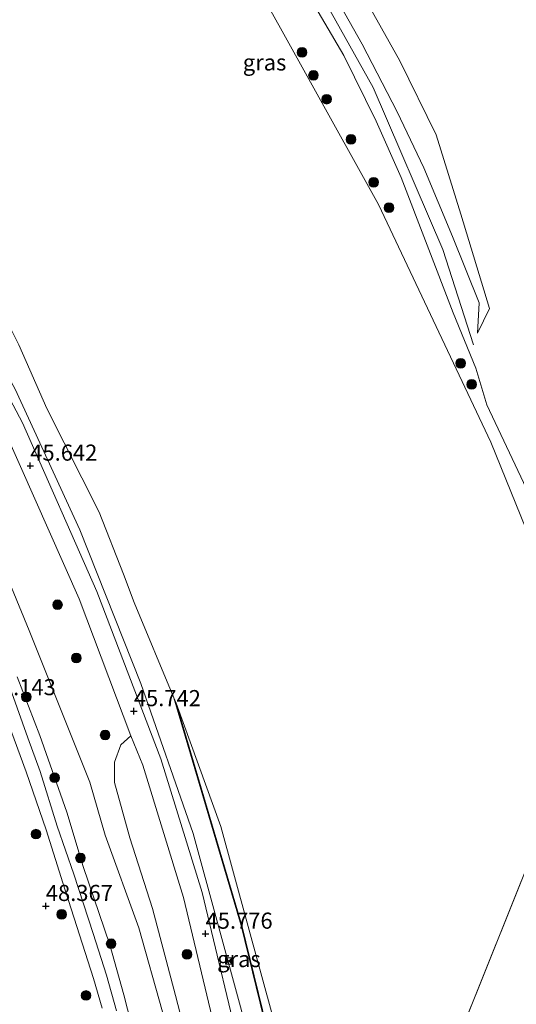
# Model space of a CAD drawing. Units: metres. Extents: x 175291 to 180010, y 318746 to 325002.
# Drawn here: x 176733 to 176810, y 319182 to 319335 of the extents above; entities that cross this region are included whole.
import ezdxf
from ezdxf.enums import TextEntityAlignment as Align

# ---------------------------------------------------------------- set-up
doc = ezdxf.new("R2010")
doc.units = ezdxf.units.M
doc.layers.get('0').update_dxf_attribs({"lineweight": 25})
for name, color, linetype, lineweight in [('B-ME-GR-BOOM-S-B1', 93, 'Continuous', 18), ('B-ME-GW-HOOGTEPUNT-S-B1', 10, 'Continuous', 25), ('B-ME-GW-KRUINLIJN-L-B1', 93, 'Continuous', 18), ('B-ME-GW-TEENLIJN-L-B1', 93, 'Continuous', 18), ('B-ME-IE-GRASLAND-GV-B6', 93, 'Continuous', 18), ('B-ME-IE-HULPGEOMETRIE-L-B1', 53, 'Continuous', 18), ('B-ME-IE-INRICHTINGSELEMENT-S-B1', 253, 'Continuous', 18), ('B-ME-OB-BEKLEDING-GV-B6', 253, 'Continuous', 18), ('B-ME-OB-WATERLIJN-L-B1', 133, 'OB-WATERLIJN', 18), ('B-ME-OG-WATER-GV-B6', 153, 'Continuous', 18), ('B-ME-VH-VERH_SOORT-GV-B6', 8, 'Continuous', 18)]:
    doc.layers.add(name, color=color, linetype=linetype, lineweight=lineweight)
doc.styles.add('NLCS-ISO', font='NLCS-ISO.TTF')
doc.linetypes.add('OB-WATERLIJN', pattern='A,10,[32,NLCS.SHX,S=2,R=0,X=0,Y=0],-12', length=22)

# ---------------------------------------------------------------- blocks, each defined once
blk = doc.blocks.new('camera')
h = blk.add_hatch(color=256)
h.paths.add_polyline_path([(0.5, 0.5), (-0.5, 0.5), (0, 0)])
h.paths.add_polyline_path([(0, 0), (-0.5, -0.5), (0.5, -0.5)])
for p, q in [((-0.5, 0.5), (0.5, -0.5)), ((0.5, 0.5), (-0.5, -0.5))]:
    blk.add_line(p, q)
blk.add_lwpolyline([(-0.5, 0.5), (0.5, 0.5), (0.5, -0.5), (-0.5, -0.5)], close=True)
blk = doc.blocks.new('boom')
blk.add_hatch(color=256).paths.add_polyline_path([(-0.75, 0, 1), (0.75, 0, 1)])
blk.add_circle((0, 0), 0.75)
blk = doc.blocks.new('hoogtepunt')
for p, q in [((-0.5, 0), (0.5, 0)), ((0, 0.5), (0, -0.5))]:
    blk.add_line(p, q)

msp = doc.modelspace()

# ---------------------------------------------------------------- linework, layer by layer
at = {"layer": 'B-ME-GW-KRUINLIJN-L-B1'}
for points in [[(176803.62, 319286.32, 45.71), (176803.84, 319291, 45.62), (176799.75, 319301.26, 45.99), (176795.26, 319311.91, 46.4), (176791.16, 319320.61, 46.77), (176785.7, 319331.1, 46.92), (176780.34, 319340.66, 46.99), (176773.89, 319351.32, 47.05), (176766.67, 319362.83, 47.08), (176759.63, 319373.61, 46.97), (176754.77, 319381.25, 46.95), (176747.16, 319392.01, 46.93), (176740.46, 319400.95, 47), (176732.9, 319411.28, 47.01), (176727.74, 319417.4, 47.05), (176720.09, 319427.18, 46.98), (176713.32, 319434.96, 46.91), (176705.09, 319445.26, 46.89), (176697.11, 319453.92, 47), (176688.58, 319462.39, 47.01), (176679.75, 319472.36, 46.89), (176671.29, 319479.86, 47.27), (176655.69, 319494.35, 47.25)], [(176803.01, 319284.49, 45.3), (176798.2, 319299.29, 45.98), (176787.41, 319324.38, 46.89), (176773.39, 319349.48, 47.02), (176757.76, 319373.97, 46.91), (176736.52, 319403.58, 47.06), (176714.65, 319431.02, 47), (176692.84, 319455.61, 47.01), (176659.79, 319488.2, 47), (176659.22, 319488.69, 47.01), (176654.17, 319492.93, 47.03)], [(176676.37, 319469.05, 46.94), (176685.64, 319460.41, 46.99), (176694.2, 319451.7, 47.04), (176702.29, 319442.7, 47.01), (176710.94, 319433.29, 47.03), (176717.73, 319425.42, 47.06), (176725.34, 319415.48, 47.05), (176729.3, 319410.18, 47.03), (176737.76, 319398.86, 46.97), (176744.2, 319389.72, 46.9), (176751.7, 319379.47, 46.94), (176756.88, 319371.87, 46.92), (176763.67, 319360.99, 46.96), (176771.05, 319349.44, 46.99), (176782.87, 319329.33, 46.96), (176787.89, 319319.17, 46.79), (176791.76, 319310.41, 46.38), (176799.82, 319289.46, 45.63), (176803.36, 319280.89, 45.48), (176805.05, 319275.18, 45.26), (176811.64, 319261.3, 45.16)], [(176628.69, 319418.07, 44.95), (176642.8, 319404.13, 45.05), (176648.15, 319398.69, 45.5), (176656.87, 319388.93, 45.54), (176667.45, 319376.6, 45.47), (176679.68, 319361.19, 45.49), (176693.63, 319341.74, 45.51), (176707.13, 319321.35, 45.49), (176720.34, 319298.55, 45.6), (176731.88, 319277.6, 45.55), (176741.88, 319255.82, 45.64), (176751.36, 319231.95, 45.81), (176759.46, 319208.73, 45.78), (176767, 319181.25, 45.78), (176769.94, 319165.9, 45.89), (176772.11, 319152.04, 45.85), (176772.15, 319149.25, 45.9), (176772.08, 319145.42, 46.17), (176772.42, 319141.01, 46.57), (176773.06, 319135.8, 46.9), (176774.65, 319125.78, 46.95), (176776.26, 319115.87, 47.04)], [(176732.17, 319233, 48.59), (176735.69, 319223.89, 48.67), (176739.85, 319212.04, 48.69), (176742.43, 319203.59, 48.72), (176746.56, 319191.45, 48.71), (176748.74, 319183.68, 48.72), (176750.37, 319177.22, 48.72)]]:
    msp.add_polyline3d(points, dxfattribs=at)
at = {"layer": 'B-ME-GW-TEENLIJN-L-B1'}
for points in [[(176663.17, 319492.76, 45.46), (176669.88, 319487.03, 45.4), (176679.59, 319479.34, 45.34), (176687.47, 319472.09, 45.38), (176694.2, 319463.69, 45.17), (176700.75, 319456.07, 45.27), (176715.51, 319438.16, 45.48), (176721.82, 319430.13, 45.61), (176728.87, 319421.85, 45.63), (176742.85, 319403.32, 45.61), (176750.98, 319392.63, 45.59), (176758.29, 319382.19, 45.39), (176764.02, 319374.39, 45.33), (176774.84, 319357.42, 45.36), (176780.9, 319348.08, 45.27), (176781.37, 319346.7, 45.4), (176791.56, 319328.5, 45.5), (176797.2, 319317.06, 45.33), (176801.01, 319304.75, 45.51), (176805.48, 319290.14, 45.48), (176803.62, 319286.32, 45.71)], [(176743.45, 319216.69, 46.06), (176734.04, 319240.2, 45.8), (176728.52, 319253.5, 45.78), (176728.46, 319253.94, 45.84)], [(176756.68, 319163.07, 46.43), (176756.39, 319171.71, 46.39), (176754.73, 319181.04, 46.29), (176751.04, 319194.06, 46.22), (176745.84, 319208.43, 46.15), (176743.45, 319216.69, 46.06)]]:
    msp.add_polyline3d(points, dxfattribs=at)
at = {"layer": 'B-ME-IE-GRASLAND-GV-B6'}
for points in [[(176767, 319181.25, 45.78), (176759.46, 319208.73, 45.78), (176751.36, 319231.95, 45.81), (176741.88, 319255.82, 45.64), (176731.88, 319277.6, 45.55), (176720.34, 319298.55, 45.6), (176707.13, 319321.35, 45.49), (176693.63, 319341.74, 45.51), (176679.68, 319361.19, 45.49), (176667.45, 319376.6, 45.47), (176656.87, 319388.93, 45.54), (176648.15, 319398.69, 45.5), (176642.8, 319404.13, 45.05), (176628.69, 319418.07, 44.95), (176579.67, 319463.01, 45.5)], [(176811.64, 319261.3, 45.16), (176805.05, 319275.18, 45.26), (176803.36, 319280.89, 45.48), (176799.82, 319289.46, 45.63), (176791.76, 319310.41, 46.38), (176787.89, 319319.17, 46.79), (176782.87, 319329.33, 46.96), (176771.05, 319349.44, 46.99), (176763.67, 319360.99, 46.96), (176756.88, 319371.87, 46.92), (176751.7, 319379.47, 46.94), (176744.2, 319389.72, 46.9), (176737.76, 319398.86, 46.97), (176729.3, 319410.18, 47.03), (176725.34, 319415.48, 47.05)], [(176623.55, 319412.44, 45.6), (176631.96, 319405.02, 45.71), (176638.5, 319398.53, 45.91), (176637.86, 319396.58, 45.92), (176642.82, 319392.56, 45.89), (176644.83, 319393.63, 45.88), (176646.84, 319396.45, 45.71), (176648.15, 319398.69, 45.5), (176656.87, 319388.93, 45.54), (176667.45, 319376.6, 45.47), (176679.68, 319361.19, 45.49), (176693.63, 319341.74, 45.51), (176707.13, 319321.35, 45.49), (176720.34, 319298.55, 45.6), (176731.88, 319277.6, 45.55), (176741.88, 319255.82, 45.64), (176751.36, 319231.95, 45.81), (176759.46, 319208.73, 45.78), (176767, 319181.25, 45.78)], [(176812.66, 319252.18, 44.04), (176805.66, 319269.39, 44.04), (176788.24, 319306.27, 44.04), (176767.37, 319343.75, 44.06), (176738.96, 319386.64, 44.05), (176724.84, 319404.83, 44.04), (176726.99, 319407.11, 45.82), (176729.3, 319410.18, 47.03), (176737.76, 319398.86, 46.97), (176744.2, 319389.72, 46.9), (176751.7, 319379.47, 46.94), (176756.88, 319371.87, 46.92), (176763.67, 319360.99, 46.96), (176771.05, 319349.44, 46.99), (176782.87, 319329.33, 46.96), (176787.89, 319319.17, 46.79), (176791.76, 319310.41, 46.38), (176799.82, 319289.46, 45.63), (176803.36, 319280.89, 45.48), (176805.05, 319275.18, 45.26), (176811.64, 319261.3, 45.16)], [(176780.34, 319340.66, 46.99), (176785.7, 319331.1, 46.92), (176791.16, 319320.61, 46.77), (176795.26, 319311.91, 46.4), (176799.75, 319301.26, 45.99), (176803.84, 319291, 45.62), (176803.62, 319286.32, 45.71), (176805.48, 319290.14, 45.48), (176801.01, 319304.75, 45.51), (176797.2, 319317.06, 45.33), (176791.56, 319328.5, 45.5), (176781.37, 319346.7, 45.4)], [(176781.37, 319346.7, 45.4), (176791.56, 319328.5, 45.5), (176797.2, 319317.06, 45.33), (176801.01, 319304.75, 45.51), (176805.48, 319290.14, 45.48), (176803.62, 319286.32, 45.71), (176803.84, 319291, 45.62), (176799.75, 319301.26, 45.99), (176795.26, 319311.91, 46.4), (176791.16, 319320.61, 46.77), (176785.7, 319331.1, 46.92), (176780.34, 319340.66, 46.99)], [(176698.04, 319340.18, 44.04), (176712, 319318.93, 44.04), (176721.9, 319302.93, 44.04), (176727.84, 319292.36, 44.04), (176729.51, 319290.3, 44.04), (176732.45, 319284.48, 44.04), (176736.79, 319274.59, 44.04), (176744.9, 319258.52, 44.04), (176748.68, 319248.94, 44.04), (176750.33, 319244.52, 44.04), (176756.49, 319229.77, 44.03), (176766.92, 319194.43, 44.21), (176773.39, 319168.05, 44.17)], [(176754.73, 319181.04, 46.29), (176751.04, 319194.06, 46.22), (176745.84, 319208.43, 46.15), (176743.45, 319216.69, 46.06), (176734.04, 319240.2, 45.8), (176728.52, 319253.5, 45.78), (176728.46, 319253.94, 45.84), (176727.24, 319263.22, 45.92), (176725.59, 319269.64, 45.85), (176719.03, 319284.2, 45.86), (176716.16, 319290.37, 45.86), (176707.17, 319301.54, 45.8), (176698.62, 319313.59, 46.02), (176696.29, 319319.61, 46.15), (176695.03, 319322.67, 46.19), (176694.54, 319328.25, 45.94), (176693.52, 319332.77, 45.7), (176691, 319337.18, 45.72), (176690.67, 319337.29, 45.73), (176691.25, 319337.7, 45.78), (176691.76, 319337.5, 45.74), (176692.37, 319336.77, 45.71), (176702.49, 319320.89, 45.55)], [(176767.32, 319172.57, 45.85), (176760.89, 319199.58, 45.76), (176754.48, 319220.28, 45.77), (176744.55, 319246.23, 45.72), (176732.97, 319272.4, 45.65), (176718.98, 319298.81, 45.58), (176705.02, 319322.5, 45.52), (176694.9, 319337.29, 45.52)], [(176702.49, 319320.89, 45.55), (176716.36, 319297.35, 45.61), (176730.27, 319271.09, 45.68), (176741.77, 319245.09, 45.75), (176749.8, 319223.87, 45.77), (176748.25, 319222.46, 45.86), (176747.28, 319219.79, 46), (176747.28, 319216.63, 46.02), (176749.66, 319208.03, 46.16), (176753.16, 319197.06, 46.28), (176756.76, 319183.6, 46.17), (176758.65, 319176.22, 46.16)], [(176728.46, 319253.94, 45.84), (176728.52, 319253.5, 45.78), (176734.04, 319240.2, 45.8), (176743.45, 319216.69, 46.06), (176745.84, 319208.43, 46.15), (176751.04, 319194.06, 46.22), (176754.73, 319181.04, 46.29)], [(176750.37, 319177.22, 48.72), (176748.74, 319183.68, 48.72), (176746.56, 319191.45, 48.71), (176742.43, 319203.59, 48.72), (176739.85, 319212.04, 48.69), (176735.69, 319223.89, 48.67), (176732.17, 319233, 48.59)], [(176732.17, 319233, 48.59), (176735.69, 319223.89, 48.67), (176739.85, 319212.04, 48.69), (176742.43, 319203.59, 48.72), (176746.56, 319191.45, 48.71), (176748.74, 319183.68, 48.72), (176750.37, 319177.22, 48.72)], [(176728.52, 319231.94, 48.59), (176733.58, 319218.25, 48.71), (176736.65, 319209.28, 48.72), (176739.24, 319201.04, 48.73), (176744.02, 319186.22, 48.78), (176745.34, 319181.6, 48.78)], [(176747.57, 319181.2, 48.85), (176746.04, 319186.72, 48.78), (176743.96, 319193.18, 48.8), (176740.96, 319202.42, 48.74), (176738.4, 319209.86, 48.72), (176735.74, 319218.32, 48.71), (176733.83, 319223.54, 48.71), (176731.33, 319230.52, 48.63)], [(176756.85, 319228.91, 44.04), (176767.02, 319194.46, 44.21), (176773.49, 319168.07, 44.17), (176776.68, 319148.71, 44.31), (176776.57, 319148.73, 44.31), (176773.39, 319168.05, 44.17), (176766.92, 319194.43, 44.21), (176756.49, 319229.77, 44.03), (176756.85, 319228.91, 44.04)], [(176758.65, 319176.22, 46.16), (176756.76, 319183.6, 46.17), (176753.16, 319197.06, 46.28), (176749.66, 319208.03, 46.16), (176747.28, 319216.63, 46.02), (176747.28, 319219.79, 46), (176748.25, 319222.46, 45.86), (176749.8, 319223.87, 45.77), (176751.65, 319219.3, 45.79), (176757.99, 319198.79, 45.79), (176764.38, 319171.96, 45.88)]]:
    msp.add_polyline3d(points, dxfattribs=at)
at = {"layer": 'B-ME-IE-HULPGEOMETRIE-L-B1'}
msp.add_line((176823.99, 319235.19, 44.04), (176781.29, 319128.86, 44.04), dxfattribs=at)
at = {"layer": 'B-ME-OB-BEKLEDING-GV-B6'}
msp.add_polyline3d([(176781.29, 319128.86, 44.04), (176781.85, 319120.69, 44.04), (176780.83, 319115.18, 44.05), (176779.45, 319115.68, 44.17), (176780.04, 319116.97, 44.25), (176780.22, 319119.08, 44.26), (176780.04, 319122.99, 44.26), (176777.63, 319137.91, 44.43), (176776.68, 319148.71, 44.31), (176773.49, 319168.07, 44.17), (176767.02, 319194.46, 44.21), (176756.85, 319228.91, 44.04), (176763.77, 319209.78, 44.04), (176771.94, 319179.9, 44.02), (176778.15, 319151.18, 43.99), (176781.29, 319128.86, 44.04)], dxfattribs=at)
at = {"layer": 'B-ME-OB-WATERLIJN-L-B1'}
msp.add_polyline3d([(176648.34, 319488.72, 44.04), (176681.11, 319455.57, 44.04), (176698.38, 319436.68, 44.04), (176716.8, 319415.19, 44.04), (176720.95, 319409.84, 44.04), (176724.84, 319404.83, 44.04), (176738.96, 319386.64, 44.05), (176767.37, 319343.75, 44.06), (176788.24, 319306.27, 44.04), (176805.66, 319269.39, 44.04), (176812.66, 319252.18, 44.04), (176818.09, 319235.71, 44.04), (176818.65, 319234.64, 44.04), (176819.77, 319233.79, 44.04), (176820.95, 319233.64, 44.04), (176823.04, 319234.23, 44.04), (176823.99, 319235.19, 44.04)], dxfattribs=at)
at = {"layer": 'B-ME-OG-WATER-GV-B6'}
for points in [[(176991.32, 319340.55, 43.99), (176986.1, 319310.77, 43.98), (176982.61, 319294.46, 44.03), (176980.44, 319281.18, 44.02), (176976.38, 319253.85, 44.03), (176973.97, 319236.01, 44.05), (176973.78, 319235.95, 44.05), (176980.63, 319214.57, 44.05), (176962.77, 319125.37, 44.05), (176780.83, 319115.18, 44.05), (176781.85, 319120.69, 44.04), (176781.29, 319128.86, 44.04), (176823.99, 319235.19, 44.04), (176824.71, 319236.92, 44.04), (176828.82, 319262.29, 44.04), (176838.02, 319321.75, 44.04), (176844.16, 319360.99, 44.04), (176848.73, 319400.2, 44.06), (176853.25, 319439.16, 44.06), (176856.41, 319466.46, 44.06)], [(176724.84, 319404.83, 44.04), (176738.96, 319386.64, 44.05), (176767.37, 319343.75, 44.06), (176788.24, 319306.27, 44.04), (176805.66, 319269.39, 44.04), (176812.66, 319252.18, 44.04), (176818.09, 319235.71, 44.04), (176818.65, 319234.64, 44.04), (176819.77, 319233.79, 44.04), (176820.95, 319233.64, 44.04), (176823.04, 319234.23, 44.04), (176823.99, 319235.19, 44.04), (176781.29, 319128.86, 44.04)], [(176771.94, 319179.9, 44.02), (176763.77, 319209.78, 44.04), (176756.85, 319228.91, 44.04), (176756.49, 319229.77, 44.03), (176750.33, 319244.52, 44.04), (176748.68, 319248.94, 44.04), (176744.9, 319258.52, 44.04), (176736.79, 319274.59, 44.04), (176732.45, 319284.48, 44.04), (176729.51, 319290.3, 44.04), (176727.84, 319292.36, 44.04), (176721.9, 319302.93, 44.04), (176712, 319318.93, 44.04), (176698.04, 319340.18, 44.04)]]:
    msp.add_polyline3d(points, dxfattribs=at)
at = {"layer": 'B-ME-VH-VERH_SOORT-GV-B6'}
for points in [[(176669.42, 319338.59, 47.67), (176675.68, 319331.57, 47.7), (176676.27, 319331.28, 47.72), (176676.9, 319331.21, 47.7), (176684.05, 319335.22, 47.24), (176686.05, 319336.41, 47.06), (176688.94, 319338.32, 46.14), (176689.71, 319338.88, 45.69), (176690.01, 319339.12, 45.73), (176690.01, 319339.36, 45.69), (176689.77, 319339.97, 45.68), (176685.88, 319343.52, 45.51), (176676.08, 319352.47, 45.68), (176678.11, 319354.68, 45.66), (176688.06, 319345.59, 45.48), (176694.9, 319337.29, 45.52), (176705.02, 319322.5, 45.52), (176718.98, 319298.81, 45.58), (176732.97, 319272.4, 45.65), (176744.55, 319246.23, 45.72), (176754.48, 319220.28, 45.77), (176760.89, 319199.58, 45.76), (176767.32, 319172.57, 45.85)], [(176764.38, 319171.96, 45.88), (176757.99, 319198.79, 45.79), (176751.65, 319219.3, 45.79), (176749.8, 319223.87, 45.77), (176741.77, 319245.09, 45.75), (176730.27, 319271.09, 45.68), (176716.36, 319297.35, 45.61), (176702.49, 319320.89, 45.55), (176692.37, 319336.77, 45.71)], [(176688.33, 319336.12, 46.53), (176685.33, 319334.24, 47.27), (176682.43, 319332.45, 47.69), (176677.94, 319329.53, 47.74), (176677.67, 319329.24, 47.75), (176677.7, 319328.8, 47.75), (176680.57, 319325.43, 47.93), (176686.98, 319317.12, 47.87), (176696.16, 319304.77, 47.81), (176699.88, 319298.6, 47.92), (176706.34, 319287.19, 48.1), (176710.67, 319278.31, 48.28), (176717.04, 319264.81, 48.44), (176722.23, 319253.18, 48.56), (176725.11, 319246.13, 48.58), (176727.92, 319239.18, 48.57), (176731.33, 319230.52, 48.63), (176733.83, 319223.54, 48.71), (176735.74, 319218.32, 48.71), (176738.4, 319209.86, 48.72), (176740.96, 319202.42, 48.74), (176743.96, 319193.18, 48.8), (176746.04, 319186.72, 48.78), (176747.57, 319181.2, 48.85)], [(176745.34, 319181.6, 48.78), (176744.02, 319186.22, 48.78), (176739.24, 319201.04, 48.73), (176736.65, 319209.28, 48.72), (176733.58, 319218.25, 48.71), (176728.52, 319231.94, 48.59)]]:
    msp.add_polyline3d(points, dxfattribs=at)

# ---------------------------------------------------------------- block references
at = {"layer": 'B-ME-GR-BOOM-S-B1', "rotation": 90}
for p in [(176776.38, 319329.84, 44.64), (176778.15, 319326.28, 44.74), (176780.19, 319322.58, 44.68), (176783.97, 319316.34, 44.75), (176787.48, 319309.69, 44.77), (176789.87, 319305.75, 44.66), (176800.99, 319281.63, 44.72), (176802.71, 319278.36, 44.73), (176738.43, 319244.18, 45.66), (176741.35, 319235.92, 45.75), (176733.58, 319229.88, 48.71), (176745.82, 319223.97, 45.92), (176738, 319217.35, 48.77), (176735.09, 319208.61, 48.78), (176741.99, 319204.92, 48.78), (176739.07, 319196.17, 48.72), (176746.75, 319191.61, 48.77), (176758.52, 319189.96, 46.43), (176742.86, 319183.59, 48.76)]:
    msp.add_blockref('boom', p, dxfattribs=at)
at = {"layer": 'B-ME-GW-HOOGTEPUNT-S-B1', "rotation": 90}
for p in [(176734.2, 319265.74, 45.64), (176734.2, 319265.74, 45.64), (176750.27, 319227.67, 45.74), (176750.27, 319227.67, 45.74), (176736.61, 319197.46, 48.37), (176736.61, 319197.46, 48.37), (176761.4, 319193.16, 45.78), (176761.4, 319193.16, 45.78)]:
    msp.add_blockref('hoogtepunt', p, dxfattribs=at)
at = {"layer": 'B-ME-IE-INRICHTINGSELEMENT-S-B1', "rotation": 90}
msp.add_blockref('camera', (176765.01, 319188.93, 45.77), dxfattribs=at)

# ---------------------------------------------------------------- texts
at = {"layer": 'B-ME-GW-HOOGTEPUNT-S-B1', "ltscale": 0.2, "style": 'NLCS-ISO'}
for s, p in [('45.642', (176734.2, 319265.74, 45.64)), ('45.642', (176734.2, 319265.74, 45.64)), ('48.143', (176727.75, 319229.37, 48.14)), ('48.143', (176727.75, 319229.37, 48.14)), ('45.742', (176750.27, 319227.67, 45.74)), ('45.742', (176750.27, 319227.67, 45.74)), ('48.367', (176736.61, 319197.46, 48.37)), ('48.367', (176736.61, 319197.46, 48.37)), ('45.776', (176761.4, 319193.16, 45.78)), ('45.776', (176761.4, 319193.16, 45.78))]:
    msp.add_text(s, height=2.5, dxfattribs=at).set_placement(p, align=Align.BOTTOM_LEFT)
at = {"layer": 'B-ME-IE-GRASLAND-GV-B6', "ltscale": 0.2, "style": 'NLCS-ISO'}
for p in [(176770.56, 319328.28), (176766.58, 319189.24)]:
    msp.add_text('gras', height=2.5, dxfattribs=at).set_placement(p, align=Align.MIDDLE_CENTER)

doc.saveas('drawing.dxf')
